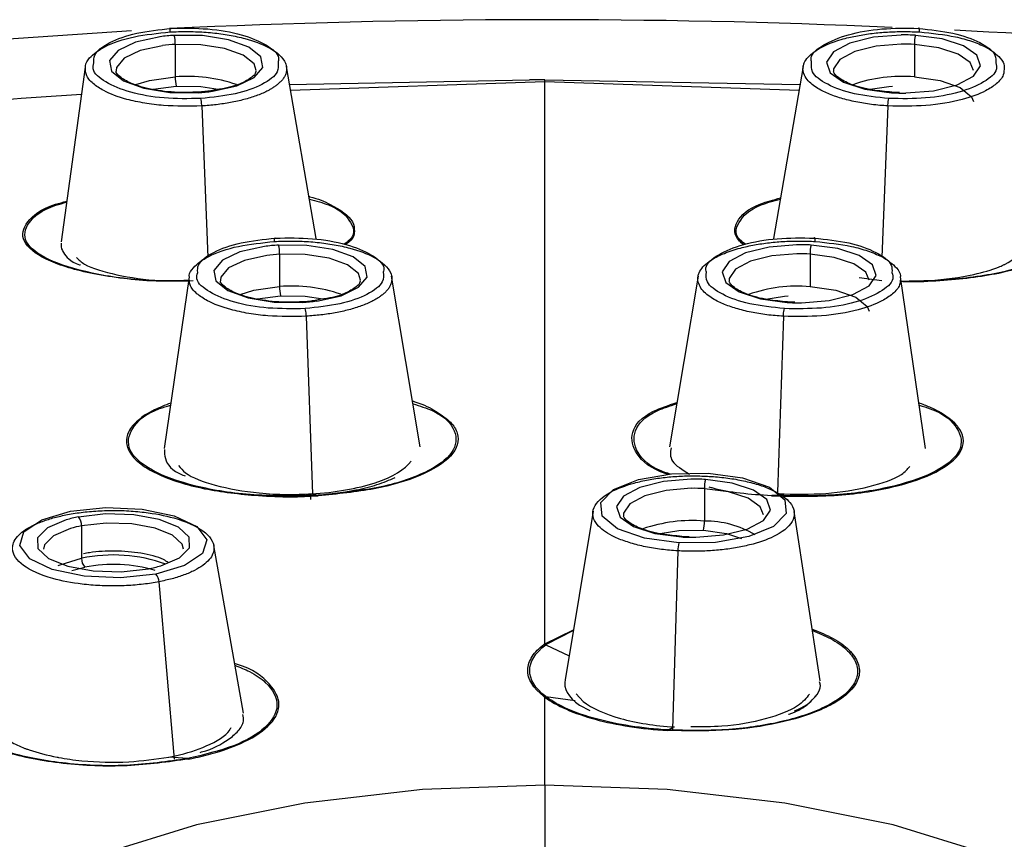
# Paper-space layout '_Bottom' of a CAD drawing. Units: millimetres. Extents: x -143 to 86, y -75 to 235.
# Drawn here: x -107 to -93, y 32 to 44 of the extents above; entities that cross this region are included whole.
import ezdxf

# ---------------------------------------------------------------- set-up
doc = ezdxf.new("R2010")
doc.units = ezdxf.units.MM

psp = doc.layouts.new('_Bottom')

# ---------------------------------------------------------------- linework, layer by layer
at = {"color": 7, "linetype": 'Continuous', "lineweight": 25}
for p, q in [((-105.275, 43.527), (-105.275, 43.064)), ((-94.725, 43.527), (-94.725, 43.064)), ((-106.558, 43.205), (-106.903, 40.711)), ((-103.262, 40.76), (-103.687, 43.215)), ((-96.313, 43.215), (-96.738, 40.76)), ((-103.643, 42.958), (-100.218, 43.021)), ((-103.628, 42.874), (-100, 42.999)), ((-100, 43.021), (-100.218, 43.021)), ((-100, 43.021), (-96.357, 42.958)), ((-100, 42.999), (-96.372, 42.875)), ((-94.94, 42.843), (-95.048, 42.847)), ((-104.896, 42.65), (-104.811, 40.493)), ((-95.104, 42.65), (-95.189, 40.495)), ((-103.786, 40.536), (-103.786, 40.073)), ((-96.214, 40.536), (-96.214, 40.073)), ((-105.078, 40.212), (-105.432, 37.766)), ((-101.778, 37.788), (-102.186, 40.22)), ((-97.814, 40.22), (-98.222, 37.788)), ((-95.514, 40.201), (-95.191, 40.16)), ((-94.568, 37.766), (-94.922, 40.212)), ((-96.43, 39.851), (-96.537, 39.855)), ((-103.405, 39.65), (-103.318, 37.114)), ((-96.595, 39.65), (-96.681, 37.141)), ((-103.24, 37.095), (-103.318, 37.114)), ((-97.722, 37.191), (-97.722, 36.728)), ((-99.312, 36.871), (-99.71, 34.466)), ((-96.072, 34.452), (-96.442, 36.867)), ((-106.61, 36.661), (-106.61, 36.198)), ((-97.938, 36.506), (-98.045, 36.51)), ((-104.302, 33.99), (-104.725, 36.38)), ((-98.103, 36.304), (-98.177, 33.759)), ((-106.752, 36.024), (-106.565, 36.072)), ((-105.507, 35.863), (-105.291, 33.335)), ((-100, 34.979), (-99.592, 35.178)), ((-99.976, 34.971), (-99.594, 35.168)), ((-99.988, 34.962), (-99.654, 34.807)), ((-99.987, 34.228), (-99.565, 34.171)), ((-99.554, 34.266), (-99.451, 34.155)), ((-99.503, 34.104), (-99.359, 34.026)), ((-98.243, 33.749), (-98.176, 33.78)), ((-100, 32.962), (-100, 32.024))]:
    psp.add_line(p, q, dxfattribs=at)
at = {"color": 7, "linetype": 'Continuous', "lineweight": 25, "flags": 128}
for points in [[(-139.26, 34.119), (-138.763, 34.541), (-136.952, 35.858), (-134.826, 37.105), (-132.403, 38.274), (-129.703, 39.354), (-126.75, 40.336), (-123.569, 41.21), (-120.186, 41.971), (-116.632, 42.611), (-112.935, 43.125), (-109.128, 43.509), (-105.898, 43.726)], [(-105.492, 43.638), (-105.84, 43.561), (-106.091, 43.442), (-106.211, 43.297), (-106.184, 43.145), (-106.013, 43.008), (-105.722, 42.902), (-105.35, 42.844), (-104.946, 42.839)], [(-104.745, 42.859), (-104.397, 42.936), (-104.146, 43.055), (-104.026, 43.2), (-104.053, 43.351), (-104.224, 43.489), (-104.515, 43.594), (-104.887, 43.653), (-105.291, 43.657)], [(-94.917, 43.662), (-95.311, 43.629), (-95.647, 43.546), (-95.881, 43.422), (-95.979, 43.274), (-95.93, 43.123), (-95.74, 42.989), (-95.434, 42.89), (-95.054, 42.839)], [(-94.846, 42.835), (-94.452, 42.867), (-94.116, 42.951), (-93.882, 43.075), (-93.784, 43.223), (-93.833, 43.373), (-94.023, 43.507), (-94.329, 43.606), (-94.709, 43.657)], [(-105.458, 43.51), (-105.774, 43.44), (-106.003, 43.332), (-106.112, 43.2), (-106.119, 43.156)], [(-104.119, 43.156), (-104.15, 43.249), (-104.305, 43.375), (-104.57, 43.47), (-104.908, 43.524), (-105.275, 43.527)], [(-94.914, 43.532), (-95.272, 43.502), (-95.578, 43.426), (-95.79, 43.313), (-95.88, 43.179), (-95.881, 43.156)], [(-93.881, 43.156), (-93.928, 43.269), (-94.101, 43.391), (-94.379, 43.481), (-94.725, 43.527)], [(-105.836, 42.955), (-105.641, 43.013), (-105.275, 43.064)], [(-94.725, 43.064), (-94.359, 43.013), (-94.072, 42.914), (-93.909, 42.78), (-93.883, 42.715)], [(-105.595, 42.887), (-105.589, 42.889), (-105.259, 42.934)], [(-105.259, 42.934), (-104.908, 42.929), (-104.66, 42.891)], [(-95.356, 42.888), (-95.092, 42.929), (-95.037, 42.933)], [(-104.003, 40.646), (-104.351, 40.569), (-104.602, 40.45), (-104.722, 40.305), (-104.695, 40.154), (-104.524, 40.016), (-104.233, 39.911), (-103.861, 39.852), (-103.457, 39.848)], [(-103.256, 39.868), (-102.908, 39.944), (-102.657, 40.063), (-102.537, 40.208), (-102.564, 40.36), (-102.734, 40.498), (-103.026, 40.603), (-103.398, 40.662), (-103.801, 40.666)], [(-96.406, 40.671), (-96.8, 40.638), (-97.137, 40.554), (-97.37, 40.43), (-97.469, 40.283), (-97.419, 40.132), (-97.229, 39.998), (-96.923, 39.899), (-96.543, 39.848)], [(-96.335, 39.843), (-95.941, 39.876), (-95.605, 39.96), (-95.372, 40.084), (-95.273, 40.231), (-95.322, 40.382), (-95.512, 40.516), (-95.818, 40.615), (-96.199, 40.666)], [(-103.969, 40.518), (-104.285, 40.448), (-104.513, 40.34), (-104.622, 40.208), (-104.629, 40.164)], [(-102.629, 40.164), (-102.661, 40.258), (-102.816, 40.383), (-103.08, 40.479), (-103.419, 40.532), (-103.786, 40.536)], [(-96.403, 40.54), (-96.761, 40.511), (-97.067, 40.434), (-97.279, 40.322), (-97.369, 40.188), (-97.371, 40.165)], [(-95.371, 40.164), (-95.417, 40.278), (-95.59, 40.4), (-95.869, 40.49), (-96.214, 40.536)], [(-104.347, 39.963), (-104.152, 40.022), (-103.786, 40.073)], [(-96.214, 40.073), (-95.848, 40.022), (-95.562, 39.922), (-95.398, 39.789), (-95.373, 39.724)], [(-104.106, 39.896), (-104.1, 39.897), (-103.77, 39.943)], [(-103.77, 39.943), (-103.419, 39.938), (-103.17, 39.9)], [(-96.845, 39.896), (-96.581, 39.938), (-96.527, 39.942)], [(-98.087, 36.417), (-98.577, 36.485), (-98.961, 36.618), (-99.18, 36.797), (-99.2, 36.993), (-99.019, 37.178), (-98.665, 37.322), (-98.19, 37.405), (-97.668, 37.413)], [(-97.668, 37.413), (-97.178, 37.344), (-96.794, 37.211), (-96.576, 37.032), (-96.555, 36.836), (-96.736, 36.651), (-97.091, 36.507), (-97.565, 36.424), (-98.087, 36.417)], [(-97.914, 37.326), (-98.308, 37.293), (-98.645, 37.209), (-98.878, 37.085), (-98.977, 36.938), (-98.927, 36.787), (-98.737, 36.653), (-98.431, 36.554), (-98.051, 36.503)], [(-97.843, 36.498), (-97.449, 36.531), (-97.113, 36.615), (-96.88, 36.739), (-96.781, 36.886), (-96.83, 37.037), (-97.02, 37.171), (-97.326, 37.27), (-97.707, 37.321)], [(-97.911, 37.196), (-98.269, 37.166), (-98.575, 37.089), (-98.787, 36.977), (-98.877, 36.843), (-98.879, 36.82)], [(-96.879, 36.819), (-96.925, 36.933), (-97.098, 37.055), (-97.377, 37.145), (-97.722, 37.191)], [(-105.551, 35.972), (-106.054, 35.918), (-106.573, 35.942), (-107.029, 36.038), (-107.352, 36.192), (-107.494, 36.381), (-107.433, 36.577), (-107.178, 36.748), (-106.768, 36.87)], [(-106.768, 36.87), (-106.265, 36.923), (-105.746, 36.9), (-105.29, 36.804), (-104.966, 36.65), (-104.825, 36.46), (-104.886, 36.265), (-105.141, 36.094), (-105.551, 35.972)], [(-105.481, 36.092), (-105.213, 36.205), (-105.072, 36.348), (-105.077, 36.5), (-105.228, 36.641), (-105.503, 36.752), (-105.866, 36.818), (-106.268, 36.83), (-106.656, 36.787)], [(-106.831, 36.746), (-107.099, 36.632), (-107.24, 36.49), (-107.235, 36.338), (-107.085, 36.197), (-106.809, 36.085), (-106.446, 36.019), (-106.044, 36.007), (-105.657, 36.05)], [(-105.156, 36.326), (-105.175, 36.4), (-105.312, 36.528), (-105.562, 36.629), (-105.892, 36.689), (-106.258, 36.7), (-106.61, 36.661)], [(-106.77, 36.623), (-107.013, 36.52), (-107.141, 36.39), (-107.156, 36.326)], [(-98.353, 36.551), (-98.089, 36.593), (-97.738, 36.598)], [(-97.738, 36.598), (-97.408, 36.552), (-97.191, 36.482)], [(-106.944, 36.094), (-106.917, 36.107), (-106.61, 36.198)], [(-105.099, 33.34), (-105.233, 33.351), (-105.367, 33.362)], [(-100, 32.962), (-101.746, 32.898), (-103.425, 32.706), (-104.973, 32.394), (-106.329, 31.976), (-107.443, 31.465), (-108.27, 30.883), (-108.779, 30.251), (-108.951, 29.593)], [(-91.049, 29.593), (-91.221, 30.251), (-91.73, 30.883), (-92.557, 31.465), (-93.671, 31.976), (-95.027, 32.394), (-96.575, 32.706), (-98.254, 32.898), (-100, 32.962)]]:
    psp.add_lwpolyline(points, dxfattribs=at)
at = {"color": 7, "linetype": 'Continuous', "lineweight": 25}
for centre, radius, start, end in [((-100, -69.06), 112.94, 87.48565, 92.71801), ((-98.907, -54.132), 97.977, 78.07696, 87.2194), ((-105.133, 40.976), 2.686, 93.3707, 97.6854), ((-105.718, 43.54), 0.444, 358.3976, 15.3445), ((-94.881, 40.761), 2.902, 86.6024, 90.7007), ((-94.282, 43.54), 0.444, 164.6555, 181.6024), ((-105.131, 41.09), 2.442, 93.3707, 97.6854), ((-94.881, 40.894), 2.638, 86.6024, 90.7007), ((-105.095, 40.959), 2.113, 70.8108, 94.8826), ((-104.831, 43.052), 0.444, 178.3976, 195.3445), ((-94.905, 40.964), 2.108, 85.0986, 109.3376), ((-105.104, 45.521), 2.686, 273.3707, 277.6854), ((-100.517, -54.011), 97.016, 93.60233, 97.68457), ((-94.882, 45.736), 2.902, 266.6024, 270.7007), ((-103.643, 37.984), 2.686, 93.3707, 97.6854), ((-104.229, 40.548), 0.444, 358.3976, 15.3445), ((-96.371, 37.769), 2.902, 86.6024, 90.7007), ((-95.771, 40.548), 0.444, 164.6555, 181.6024), ((-103.642, 38.098), 2.442, 93.3707, 97.6854), ((-96.371, 37.903), 2.638, 86.6024, 90.7007), ((-103.606, 37.968), 2.113, 70.8108, 94.8826), ((-103.342, 40.06), 0.444, 178.3976, 195.3445), ((-96.394, 37.972), 2.108, 85.0986, 109.3376), ((-103.615, 42.53), 2.686, 273.3707, 277.6854), ((-96.371, 42.744), 2.902, 266.6024, 270.7007), ((-97.879, 34.425), 2.902, 86.6024, 90.7007), ((-97.279, 37.203), 0.444, 164.6555, 181.6024), ((-97.879, 34.558), 2.638, 86.6024, 90.7007), ((-106.301, 34.915), 1.906, 100.7317, 106.1563), ((-106.784, 36.67), 0.174, 357.0891, 42.4875), ((-97.902, 34.628), 2.108, 85.0986, 109.3376), ((-98.166, 36.715), 0.444, 344.6555, 1.6024), ((-97.706, 35.335), 1.393, 59.4524, 90.6519), ((-106.287, 34.959), 1.733, 100.7317, 106.1563), ((-97.695, 36.306), 0.407, 164.2326, 180.2316), ((-97.879, 39.399), 2.902, 266.6024, 270.7007), ((-106.159, 34.04), 2.205, 70.1715, 101.7961), ((-106.437, 36.189), 0.174, 177.0891, 222.4875), ((-106.158, 34.054), 2.058, 73.1149, 101.4064), ((-106.012, 37.922), 1.906, 280.7317, 286.1563), ((-105.67, 35.859), 0.164, 1.2675, 43.3937)]:
    psp.add_arc(centre, radius, start, end, dxfattribs=at)
for points, knots in [([(-106.553, 43.204), (-106.554, 43.211), (-106.56, 43.255), (-106.488, 43.357), (-106.29, 43.51), (-105.885, 43.65), (-105.524, 43.687), (-105.348, 43.705)], [0, 0, 0, 0, 0.025978, 0.183079, 0.430917, 0.723012, 1, 1, 1, 1]), ([(-106.435, 43.263), (-106.437, 43.301), (-106.442, 43.404), (-106.23, 43.561), (-105.843, 43.702), (-105.503, 43.738), (-105.332, 43.757)], [0, 0, 0, 0, 0.1590031, 0.4394556, 0.7197872, 1, 1, 1, 1]), ([(-105.348, 43.705), (-105.348, 43.726), (-105.346, 43.747), (-105.34, 43.767), (-105.336, 43.765), (-105.332, 43.757)], [0, 0, 0, 0, 0.5, 0.5, 1, 1, 1, 1]), ([(-105.348, 43.705), (-105.309, 43.707), (-105.229, 43.711), (-105.108, 43.712), (-104.986, 43.71), (-104.864, 43.704), (-104.741, 43.694), (-104.621, 43.679), (-104.503, 43.661), (-104.388, 43.638), (-104.182, 43.588), (-103.881, 43.475), (-103.713, 43.319), (-103.68, 43.195), (-103.687, 43.151), (-103.69, 43.13)], [0, 0, 0, 0, 0.0455887, 0.0917264, 0.1384212, 0.1856816, 0.2335158, 0.2819325, 0.33094, 0.380547, 0.4307621, 0.6138696, 0.8632659, 0.9338956, 1, 1, 1, 1]), ([(-105.332, 43.757), (-105.156, 43.759), (-104.804, 43.764), (-104.31, 43.675), (-103.961, 43.527), (-103.781, 43.378), (-103.802, 43.288), (-103.807, 43.265)], [0, 0, 0, 0, 0.229424, 0.458986, 0.688531, 0.918253, 1, 1, 1, 1]), ([(-96.31, 43.132), (-96.313, 43.146), (-96.318, 43.175), (-96.313, 43.219), (-96.287, 43.304), (-96.185, 43.418), (-95.966, 43.535), (-95.736, 43.611), (-95.516, 43.659), (-95.304, 43.69), (-95.085, 43.708), (-94.866, 43.714), (-94.723, 43.708), (-94.652, 43.705)], [0, 0, 0, 0, 0.043474, 0.088963, 0.136461, 0.310917, 0.456286, 0.572829, 0.661966, 0.749204, 0.83459, 0.918173, 1, 1, 1, 1]), ([(-96.193, 43.265), (-96.198, 43.288), (-96.219, 43.378), (-96.038, 43.527), (-95.689, 43.676), (-95.196, 43.764), (-94.844, 43.759), (-94.668, 43.757)], [0, 0, 0, 0, 0.082223, 0.311915, 0.541377, 0.770737, 1, 1, 1, 1]), ([(-94.652, 43.705), (-94.652, 43.726), (-94.654, 43.747), (-94.66, 43.767), (-94.664, 43.765), (-94.668, 43.757)], [0, 0, 0, 0, 0.5, 0.5, 1, 1, 1, 1]), ([(-94.668, 43.757), (-94.497, 43.738), (-94.157, 43.702), (-93.77, 43.561), (-93.558, 43.404), (-93.563, 43.301), (-93.565, 43.263)], [0, 0, 0, 0, 0.280402, 0.560974, 0.841525, 1, 1, 1, 1]), ([(-94.652, 43.705), (-94.474, 43.687), (-94.203, 43.66), (-93.903, 43.574), (-93.664, 43.477), (-93.51, 43.354), (-93.44, 43.253), (-93.446, 43.21), (-93.447, 43.204)], [0, 0, 0, 0, 0.278932, 0.424835, 0.574773, 0.819977, 0.976692, 1, 1, 1, 1]), ([(-104.896, 42.65), (-105.08, 42.647), (-105.359, 42.641), (-105.717, 42.688), (-106.022, 42.752), (-106.278, 42.849), (-106.461, 42.972), (-106.557, 43.087), (-106.554, 43.168), (-106.553, 43.204)], [0, 0, 0, 0, 0.212812, 0.324437, 0.439172, 0.623477, 0.744056, 0.883113, 1, 1, 1, 1]), ([(-104.911, 42.756), (-105.088, 42.753), (-105.44, 42.748), (-105.934, 42.837), (-106.284, 42.986), (-106.466, 43.14), (-106.442, 43.234), (-106.435, 43.263)], [0, 0, 0, 0, 0.225469, 0.451046, 0.676552, 0.902181, 1, 1, 1, 1]), ([(-104.952, 42.847), (-105.048, 42.844), (-105.272, 42.837), (-105.616, 42.879), (-105.907, 42.962), (-106.081, 43.072), (-106.126, 43.128), (-106.114, 43.154), (-106.112, 43.159)], [0, 0, 0, 0, 0.158826, 0.371358, 0.583616, 0.766366, 0.956496, 1, 1, 1, 1]), ([(-103.807, 43.265), (-103.804, 43.222), (-103.797, 43.113), (-104.013, 42.951), (-104.4, 42.81), (-104.741, 42.774), (-104.911, 42.756)], [0, 0, 0, 0, 0.176926, 0.451351, 0.725718, 1, 1, 1, 1]), ([(-104.125, 43.153), (-104.125, 43.137), (-104.125, 43.102), (-104.264, 42.996), (-104.463, 42.917), (-104.628, 42.892), (-104.685, 42.883)], [0, 0, 0, 0, 0.262639, 0.551604, 0.844586, 1, 1, 1, 1]), ([(-95.089, 42.756), (-95.259, 42.774), (-95.6, 42.81), (-95.987, 42.952), (-96.203, 43.113), (-96.196, 43.222), (-96.193, 43.265)], [0, 0, 0, 0, 0.274484, 0.5491, 0.823631, 1, 1, 1, 1]), ([(-95.048, 42.847), (-95.141, 42.855), (-95.357, 42.875), (-95.633, 42.949), (-95.827, 43.055), (-95.885, 43.126), (-95.877, 43.151), (-95.874, 43.158)], [0, 0, 0, 0, 0.1943957, 0.4522658, 0.6786646, 0.9140322, 1, 1, 1, 1]), ([(-93.447, 43.204), (-93.446, 43.167), (-93.444, 43.085), (-93.541, 42.969), (-93.728, 42.846), (-94.052, 42.726), (-94.548, 42.64), (-94.922, 42.647), (-95.104, 42.65)], [0, 0, 0, 0, 0.119416, 0.259222, 0.380472, 0.565872, 0.788845, 1, 1, 1, 1]), ([(-93.565, 43.263), (-93.558, 43.234), (-93.535, 43.14), (-93.717, 42.986), (-94.067, 42.837), (-94.56, 42.748), (-94.913, 42.753), (-95.089, 42.756)], [0, 0, 0, 0, 0.098252, 0.323864, 0.5493, 0.774684, 1, 1, 1, 1]), ([(-103.69, 43.13), (-103.695, 43.115), (-103.704, 43.086), (-103.729, 43.044), (-103.761, 43.006), (-103.797, 42.97), (-103.837, 42.938), (-103.879, 42.91), (-103.922, 42.884), (-103.996, 42.844), (-104.114, 42.794), (-104.289, 42.74), (-104.482, 42.698), (-104.685, 42.666), (-104.826, 42.655), (-104.896, 42.65)], [0, 0, 0, 0, 0.064141, 0.124741, 0.181787, 0.235267, 0.285171, 0.331489, 0.37421, 0.413329, 0.535773, 0.655684, 0.773039, 0.887817, 1, 1, 1, 1]), ([(-100, 34.979), (-100, 36.507), (-100, 37.977), (-100, 40.696), (-100, 41.944), (-100, 43.021)], [0, 0, 0, 0, 0.5, 0.5, 1, 1, 1, 1]), ([(-95.104, 42.65), (-95.143, 42.653), (-95.221, 42.658), (-95.337, 42.671), (-95.451, 42.687), (-95.563, 42.708), (-95.67, 42.732), (-95.773, 42.759), (-95.87, 42.791), (-95.96, 42.825), (-96.047, 42.866), (-96.132, 42.915), (-96.212, 42.976), (-96.28, 43.049), (-96.3, 43.104), (-96.31, 43.132)], [0, 0, 0, 0, 0.062251, 0.125348, 0.189288, 0.254069, 0.319686, 0.386137, 0.453418, 0.521523, 0.590448, 0.671517, 0.766856, 0.876383, 1, 1, 1, 1]), ([(-104.685, 42.883), (-104.739, 42.872), (-104.823, 42.855), (-104.918, 42.849), (-104.952, 42.847)], [0, 0, 0, 0, 0.638639, 1, 1, 1, 1]), ([(-104.896, 42.65), (-104.897, 42.671), (-104.899, 42.695), (-104.905, 42.734), (-104.908, 42.748), (-104.911, 42.756)], [0, 0, 0, 0, 0.5, 0.5, 1, 1, 1, 1]), ([(-95.104, 42.65), (-95.103, 42.671), (-95.101, 42.695), (-95.095, 42.734), (-95.092, 42.748), (-95.089, 42.756)], [0, 0, 0, 0, 0.5, 0.5, 1, 1, 1, 1]), ([(-103.366, 41.358), (-103.362, 41.357), (-103.236, 41.327), (-102.977, 41.213), (-102.732, 41.043), (-102.712, 40.859), (-102.731, 40.746), (-102.824, 40.688), (-102.846, 40.675)], [0, 0, 0, 0, 0.006083, 0.198713, 0.560158, 0.749254, 0.943636, 1, 1, 1, 1]), ([(-103.359, 41.322), (-103.263, 41.295), (-102.946, 41.209), (-102.744, 40.992), (-102.692, 40.787), (-102.846, 40.691), (-102.865, 40.678)], [0, 0, 0, 0, 0.169848, 0.557179, 0.944285, 1, 1, 1, 1]), ([(-97.166, 40.672), (-97.186, 40.689), (-97.311, 40.795), (-97.294, 41.003), (-97.063, 41.224), (-96.737, 41.311), (-96.638, 41.338)], [0, 0, 0, 0, 0.073626, 0.452309, 0.833042, 1, 1, 1, 1]), ([(-97.134, 40.679), (-97.154, 40.691), (-97.308, 40.788), (-97.256, 40.992), (-97.054, 41.209), (-96.737, 41.295), (-96.641, 41.322)], [0, 0, 0, 0, 0.056488, 0.443629, 0.830858, 1, 1, 1, 1]), ([(-105.019, 40.155), (-105.222, 40.15), (-105.583, 40.141), (-106.077, 40.193), (-106.489, 40.26), (-106.847, 40.352), (-107.218, 40.498), (-107.493, 40.72), (-107.425, 40.997), (-107.169, 41.202), (-106.878, 41.278), (-106.823, 41.292)], [0, 0, 0, 0, 0.1097638, 0.1948492, 0.2839667, 0.3688021, 0.4547529, 0.6235341, 0.7929668, 0.9608616, 1, 1, 1, 1]), ([(-105.085, 40.16), (-105.269, 40.157), (-105.76, 40.148), (-106.496, 40.254), (-107.131, 40.45), (-107.459, 40.711), (-107.405, 40.984), (-107.161, 41.187), (-106.877, 41.263), (-106.825, 41.277)], [0, 0, 0, 0, 0.102611, 0.27424, 0.445934, 0.617657, 0.789421, 0.961156, 1, 1, 1, 1]), ([(-93.175, 41.277), (-93.123, 41.262), (-92.839, 41.187), (-92.594, 40.984), (-92.541, 40.711), (-92.87, 40.451), (-93.505, 40.25), (-94.216, 40.164), (-94.701, 40.142), (-94.883, 40.148), (-94.913, 40.149)], [0, 0, 0, 0, 0.039028, 0.210816, 0.382557, 0.554194, 0.725712, 0.897097, 0.983192, 1, 1, 1, 1]), ([(-93.177, 41.292), (-93.123, 41.278), (-92.941, 41.231), (-92.756, 41.122), (-92.546, 40.946), (-92.515, 40.708), (-92.85, 40.449), (-93.493, 40.245), (-94.207, 40.159), (-94.697, 40.137), (-94.881, 40.143), (-94.912, 40.144)], [0, 0, 0, 0, 0.03877, 0.129744, 0.21922, 0.385786, 0.560275, 0.727865, 0.898041, 0.982962, 1, 1, 1, 1]), ([(-104.954, 40.276), (-104.955, 40.312), (-104.959, 40.413), (-104.746, 40.569), (-104.357, 40.71), (-104.014, 40.747), (-103.843, 40.765)], [0, 0, 0, 0, 0.150112, 0.433514, 0.716788, 1, 1, 1, 1]), ([(-103.859, 40.717), (-103.858, 40.737), (-103.857, 40.756), (-103.851, 40.775), (-103.847, 40.773), (-103.843, 40.765)], [0, 0, 0, 0, 0.5, 0.5, 1, 1, 1, 1]), ([(-103.843, 40.765), (-103.666, 40.768), (-103.311, 40.773), (-102.814, 40.684), (-102.463, 40.534), (-102.281, 40.387), (-102.301, 40.3), (-102.306, 40.279)], [0, 0, 0, 0, 0.231628, 0.463345, 0.695052, 0.926842, 1, 1, 1, 1]), ([(-97.694, 40.279), (-97.699, 40.3), (-97.718, 40.387), (-97.537, 40.535), (-97.186, 40.684), (-96.689, 40.773), (-96.334, 40.768), (-96.157, 40.765)], [0, 0, 0, 0, 0.073665, 0.305416, 0.537033, 0.768542, 1, 1, 1, 1]), ([(-96.141, 40.717), (-96.142, 40.737), (-96.143, 40.756), (-96.149, 40.775), (-96.153, 40.773), (-96.157, 40.765)], [0, 0, 0, 0, 0.5, 0.5, 1, 1, 1, 1]), ([(-96.157, 40.765), (-95.985, 40.747), (-95.643, 40.71), (-95.253, 40.568), (-95.04, 40.413), (-95.045, 40.312), (-95.046, 40.276)], [0, 0, 0, 0, 0.283411, 0.566932, 0.85044, 1, 1, 1, 1]), ([(-106.903, 40.695), (-106.903, 40.659), (-106.903, 40.614), (-106.837, 40.508), (-106.778, 40.429), (-106.63, 40.382), (-106.625, 40.38)], [0, 0, 0, 0, 0.325913, 0.403786, 0.981102, 1, 1, 1, 1]), ([(-105.073, 40.212), (-105.074, 40.218), (-105.079, 40.262), (-105.007, 40.365), (-104.808, 40.519), (-104.399, 40.661), (-104.036, 40.698), (-103.859, 40.717)], [0, 0, 0, 0, 0.024987, 0.181975, 0.429454, 0.72234, 1, 1, 1, 1]), ([(-103.859, 40.717), (-103.819, 40.719), (-103.739, 40.723), (-103.617, 40.724), (-103.494, 40.722), (-103.37, 40.715), (-103.247, 40.705), (-103.125, 40.69), (-103.006, 40.671), (-102.89, 40.649), (-102.683, 40.598), (-102.38, 40.483), (-102.211, 40.326), (-102.179, 40.2), (-102.186, 40.156), (-102.189, 40.135)], [0, 0, 0, 0, 0.0457124, 0.0919841, 0.1388199, 0.1862247, 0.2342034, 0.2827609, 0.3319025, 0.3816331, 0.431958, 0.6143462, 0.8638892, 0.9341857, 1, 1, 1, 1]), ([(-97.811, 40.138), (-97.814, 40.152), (-97.819, 40.181), (-97.814, 40.225), (-97.787, 40.312), (-97.685, 40.427), (-97.465, 40.544), (-97.233, 40.621), (-97.012, 40.67), (-96.798, 40.702), (-96.578, 40.72), (-96.357, 40.726), (-96.213, 40.72), (-96.141, 40.717)], [0, 0, 0, 0, 0.043363, 0.088723, 0.136073, 0.310328, 0.455541, 0.571848, 0.661184, 0.748638, 0.83424, 0.918019, 1, 1, 1, 1]), ([(-96.141, 40.717), (-95.962, 40.698), (-95.689, 40.671), (-95.386, 40.584), (-95.146, 40.486), (-94.99, 40.362), (-94.92, 40.26), (-94.926, 40.217), (-94.927, 40.212)], [0, 0, 0, 0, 0.280067, 0.426555, 0.577017, 0.821524, 0.978409, 1, 1, 1, 1]), ([(-106.686, 40.489), (-106.652, 40.456), (-106.552, 40.357), (-106.124, 40.236), (-105.623, 40.155), (-105.297, 40.16), (-105.2, 40.161)], [0, 0, 0, 0, 0.171224, 0.513311, 0.855014, 1, 1, 1, 1]), ([(-94.8, 40.154), (-94.706, 40.155), (-94.378, 40.16), (-93.914, 40.227), (-93.596, 40.32), (-93.471, 40.374), (-93.441, 40.389), (-93.433, 40.392), (-93.431, 40.393), (-93.308, 40.454), (-93.251, 40.523), (-93.194, 40.593)], [0, 0, 0, 0, 0.119018, 0.418459, 0.628559, 0.682364, 0.696364, 0.700136, 0.701215, 0.701756, 1, 1, 1, 1]), ([(-103.405, 39.65), (-103.59, 39.647), (-103.872, 39.641), (-104.233, 39.688), (-104.54, 39.754), (-104.798, 39.852), (-104.982, 39.976), (-105.077, 40.092), (-105.074, 40.174), (-105.073, 40.212)], [0, 0, 0, 0, 0.213217, 0.324998, 0.439862, 0.624239, 0.744379, 0.882755, 1, 1, 1, 1]), ([(-103.42, 39.759), (-103.597, 39.757), (-103.952, 39.752), (-104.449, 39.841), (-104.803, 39.99), (-104.987, 40.147), (-104.962, 40.245), (-104.954, 40.276)], [0, 0, 0, 0, 0.223641, 0.447351, 0.671016, 0.894727, 1, 1, 1, 1]), ([(-102.306, 40.279), (-102.303, 40.233), (-102.295, 40.121), (-102.515, 39.956), (-102.906, 39.814), (-103.249, 39.778), (-103.42, 39.759)], [0, 0, 0, 0, 0.185863, 0.457312, 0.728675, 1, 1, 1, 1]), ([(-96.58, 39.759), (-96.752, 39.778), (-97.094, 39.814), (-97.486, 39.956), (-97.705, 40.121), (-97.697, 40.233), (-97.694, 40.279)], [0, 0, 0, 0, 0.2715327, 0.5431494, 0.8147109, 1, 1, 1, 1]), ([(-94.927, 40.212), (-94.926, 40.173), (-94.923, 40.09), (-95.022, 39.973), (-95.209, 39.848), (-95.536, 39.727), (-96.036, 39.64), (-96.412, 39.647), (-96.595, 39.65)], [0, 0, 0, 0, 0.120771, 0.259758, 0.380426, 0.565602, 0.788535, 1, 1, 1, 1]), ([(-95.046, 40.276), (-95.038, 40.245), (-95.013, 40.147), (-95.198, 39.99), (-95.551, 39.84), (-96.048, 39.752), (-96.403, 39.757), (-96.58, 39.759)], [0, 0, 0, 0, 0.105715, 0.329403, 0.552994, 0.776513, 1, 1, 1, 1]), ([(-103.463, 39.855), (-103.559, 39.852), (-103.783, 39.846), (-104.127, 39.888), (-104.418, 39.971), (-104.592, 40.081), (-104.637, 40.137), (-104.625, 40.162), (-104.623, 40.167)], [0, 0, 0, 0, 0.158826, 0.371358, 0.583616, 0.766366, 0.956496, 1, 1, 1, 1]), ([(-102.189, 40.135), (-102.194, 40.119), (-102.203, 40.09), (-102.229, 40.048), (-102.26, 40.009), (-102.297, 39.974), (-102.337, 39.942), (-102.379, 39.912), (-102.422, 39.886), (-102.497, 39.847), (-102.616, 39.796), (-102.793, 39.741), (-102.987, 39.698), (-103.192, 39.667), (-103.334, 39.656), (-103.405, 39.65)], [0, 0, 0, 0, 0.063855, 0.124216, 0.181074, 0.234422, 0.284252, 0.330557, 0.373332, 0.41257, 0.535011, 0.654994, 0.772499, 0.887507, 1, 1, 1, 1]), ([(-102.636, 40.162), (-102.636, 40.145), (-102.636, 40.111), (-102.775, 40.005), (-102.974, 39.925), (-103.138, 39.9), (-103.195, 39.892)], [0, 0, 0, 0, 0.262639, 0.551604, 0.844586, 1, 1, 1, 1]), ([(-96.595, 39.65), (-96.635, 39.653), (-96.714, 39.658), (-96.831, 39.671), (-96.946, 39.688), (-97.058, 39.708), (-97.167, 39.733), (-97.271, 39.761), (-97.368, 39.792), (-97.459, 39.828), (-97.547, 39.868), (-97.632, 39.918), (-97.713, 39.98), (-97.781, 40.054), (-97.801, 40.109), (-97.811, 40.138)], [0, 0, 0, 0, 0.0623596, 0.1255561, 0.1895869, 0.2544491, 0.3201395, 0.3866549, 0.4539916, 0.5221459, 0.5911137, 0.6724086, 0.7676942, 0.8769139, 1, 1, 1, 1]), ([(-96.537, 39.855), (-96.63, 39.864), (-96.847, 39.883), (-97.122, 39.958), (-97.316, 40.063), (-97.374, 40.134), (-97.366, 40.159), (-97.364, 40.166)], [0, 0, 0, 0, 0.194396, 0.452266, 0.678665, 0.914032, 1, 1, 1, 1]), ([(-103.195, 39.892), (-103.249, 39.881), (-103.334, 39.863), (-103.429, 39.857), (-103.463, 39.855)], [0, 0, 0, 0, 0.638639, 1, 1, 1, 1]), ([(-103.405, 39.65), (-103.405, 39.671), (-103.407, 39.696), (-103.413, 39.737), (-103.417, 39.752), (-103.42, 39.759)], [0, 0, 0, 0, 0.5, 0.5, 1, 1, 1, 1]), ([(-96.595, 39.65), (-96.595, 39.671), (-96.593, 39.696), (-96.587, 39.737), (-96.583, 39.752), (-96.58, 39.759)], [0, 0, 0, 0, 0.5, 0.5, 1, 1, 1, 1]), ([(-105.338, 38.411), (-105.421, 38.379), (-105.614, 38.306), (-105.818, 38.168), (-105.955, 38.007), (-105.987, 37.84), (-105.918, 37.675), (-105.759, 37.523), (-105.44, 37.349), (-104.907, 37.177), (-104.207, 37.095), (-103.649, 37.068), (-103.365, 37.083), (-103.235, 37.089)], [0, 0, 0, 0, 0.0636164, 0.1481805, 0.2312981, 0.315431, 0.4011011, 0.4844238, 0.5585729, 0.7122058, 0.8536512, 0.9330465, 1, 1, 1, 1]), ([(-103.24, 37.095), (-103.547, 37.089), (-104.163, 37.077), (-105.017, 37.213), (-105.65, 37.442), (-105.98, 37.74), (-105.927, 38.051), (-105.682, 38.281), (-105.397, 38.366), (-105.343, 38.382)], [0, 0, 0, 0, 0.160222, 0.320556, 0.480993, 0.641445, 0.802014, 0.962618, 1, 1, 1, 1]), ([(-101.881, 38.402), (-101.785, 38.371), (-101.469, 38.27), (-101.244, 38.018), (-101.269, 37.704), (-101.666, 37.413), (-102.35, 37.185), (-102.943, 37.125), (-103.24, 37.095)], [0, 0, 0, 0, 0.0805662, 0.2646616, 0.448659, 0.6325813, 0.8163493, 1, 1, 1, 1]), ([(-101.887, 38.441), (-101.872, 38.436), (-101.732, 38.396), (-101.543, 38.294), (-101.332, 38.145), (-101.203, 37.929), (-101.278, 37.655), (-101.729, 37.375), (-102.408, 37.17), (-102.96, 37.116), (-103.235, 37.089)], [0, 0, 0, 0, 0.011814, 0.109682, 0.207262, 0.300952, 0.489306, 0.668605, 0.83467, 1, 1, 1, 1]), ([(-98.237, 37.393), (-98.247, 37.396), (-98.49, 37.47), (-98.723, 37.686), (-98.8, 37.997), (-98.579, 38.267), (-98.235, 38.38), (-98.117, 38.419)], [0, 0, 0, 0, 0.012076, 0.291894, 0.564083, 0.849984, 1, 1, 1, 1]), ([(-98.205, 37.397), (-98.233, 37.406), (-98.488, 37.485), (-98.715, 37.71), (-98.76, 38.018), (-98.53, 38.27), (-98.215, 38.371), (-98.119, 38.402)], [0, 0, 0, 0, 0.03425, 0.315277, 0.596359, 0.877474, 1, 1, 1, 1]), ([(-96.765, 37.089), (-96.444, 37.083), (-95.817, 37.071), (-95.206, 37.172), (-94.719, 37.297), (-94.302, 37.458), (-93.988, 37.751), (-94.024, 37.975), (-94.191, 38.179), (-94.364, 38.3), (-94.609, 38.394), (-94.662, 38.414)], [0, 0, 0, 0, 0.163117, 0.318701, 0.336624, 0.479157, 0.638379, 0.801947, 0.810561, 0.959442, 1, 1, 1, 1]), ([(-94.657, 38.382), (-94.603, 38.365), (-94.318, 38.281), (-94.073, 38.051), (-94.02, 37.74), (-94.35, 37.442), (-94.984, 37.213), (-95.838, 37.077), (-96.453, 37.089), (-96.76, 37.095)], [0, 0, 0, 0, 0.037543, 0.198173, 0.358713, 0.519169, 0.679561, 0.839824, 1, 1, 1, 1]), ([(-105.43, 37.75), (-105.429, 37.707), (-105.424, 37.582), (-105.32, 37.442), (-105.143, 37.377), (-105.131, 37.373)], [0, 0, 0, 0, 0.327051, 0.954731, 1, 1, 1, 1]), ([(-98.198, 37.772), (-98.208, 37.709), (-98.228, 37.577), (-98.036, 37.46), (-97.936, 37.4)], [0, 0, 0, 0, 0.480719, 1, 1, 1, 1]), ([(-105.228, 37.521), (-105.199, 37.486), (-105.11, 37.376), (-104.712, 37.227), (-104.182, 37.131), (-103.697, 37.103), (-103.448, 37.113), (-103.331, 37.117)], [0, 0, 0, 0, 0.130906, 0.401161, 0.691969, 0.855896, 1, 1, 1, 1]), ([(-103.331, 37.117), (-102.994, 37.137), (-102.673, 37.194), (-102.17, 37.359), (-101.99, 37.468), (-101.909, 37.584)], [0, 0, 0, 0, 0.5, 0.5, 1, 1, 1, 1]), ([(-96.669, 37.117), (-96.439, 37.113), (-95.979, 37.104), (-95.354, 37.211), (-94.927, 37.354), (-94.826, 37.468), (-94.793, 37.506)], [0, 0, 0, 0, 0.285484, 0.571152, 0.856952, 1, 1, 1, 1]), ([(-103.317, 37.094), (-103.103, 37.115), (-102.769, 37.147), (-102.381, 37.247), (-102.219, 37.315), (-102.136, 37.35)], [0, 0, 0, 0, 0.46734, 0.727354, 1, 1, 1, 1]), ([(-98.103, 36.304), (-98.142, 36.307), (-98.221, 36.313), (-98.337, 36.325), (-98.452, 36.342), (-98.564, 36.362), (-98.672, 36.387), (-98.774, 36.415), (-98.871, 36.446), (-98.961, 36.481), (-99.113, 36.553), (-99.304, 36.695), (-99.348, 36.923), (-99.118, 37.135), (-98.795, 37.258), (-98.527, 37.319), (-98.313, 37.351), (-98.092, 37.37), (-97.87, 37.377), (-97.725, 37.37), (-97.653, 37.367)], [0, 0, 0, 0, 0.026626, 0.053567, 0.080821, 0.108389, 0.136268, 0.164459, 0.19296, 0.221771, 0.25089, 0.355594, 0.500089, 0.644128, 0.749294, 0.801326, 0.852405, 0.902539, 0.951735, 1, 1, 1, 1]), ([(-97.653, 37.367), (-97.613, 37.365), (-97.534, 37.359), (-97.417, 37.346), (-97.302, 37.33), (-97.191, 37.309), (-97.083, 37.285), (-96.981, 37.257), (-96.884, 37.226), (-96.795, 37.191), (-96.642, 37.119), (-96.451, 36.977), (-96.407, 36.749), (-96.636, 36.537), (-96.958, 36.415), (-97.225, 36.354), (-97.439, 36.321), (-97.66, 36.302), (-97.883, 36.295), (-98.03, 36.301), (-98.103, 36.304)], [0, 0, 0, 0, 0.02673, 0.053736, 0.081017, 0.108576, 0.136414, 0.164532, 0.192931, 0.221612, 0.250577, 0.355694, 0.499475, 0.64407, 0.74836, 0.800384, 0.851566, 0.901899, 0.951379, 1, 1, 1, 1]), ([(-103.341, 37.035), (-103.342, 37.056), (-103.341, 37.08), (-103.337, 37.111), (-103.334, 37.118), (-103.331, 37.117)], [0, 0, 0, 0, 0.5, 0.5, 1, 1, 1, 1]), ([(-96.765, 37.089), (-97.07, 37.11), (-97.4, 37.133), (-97.638, 37.208), (-97.657, 37.214)], [0, 0, 0, 0, 0.92094, 1, 1, 1, 1]), ([(-105.507, 35.863), (-105.543, 35.856), (-105.615, 35.843), (-105.73, 35.828), (-105.848, 35.816), (-105.97, 35.808), (-106.096, 35.804), (-106.223, 35.804), (-106.351, 35.808), (-106.478, 35.816), (-106.714, 35.84), (-107.092, 35.913), (-107.485, 36.088), (-107.633, 36.309), (-107.564, 36.48), (-107.443, 36.589), (-107.321, 36.662), (-107.172, 36.726), (-107.003, 36.781), (-106.876, 36.808), (-106.813, 36.821)], [0, 0, 0, 0, 0.026626, 0.053566, 0.080821, 0.108388, 0.136267, 0.164458, 0.19296, 0.22177, 0.25089, 0.355595, 0.500089, 0.644128, 0.749294, 0.801326, 0.852405, 0.902539, 0.951735, 1, 1, 1, 1]), ([(-106.813, 36.821), (-106.776, 36.828), (-106.704, 36.841), (-106.589, 36.856), (-106.47, 36.868), (-106.348, 36.876), (-106.223, 36.881), (-106.096, 36.881), (-105.969, 36.877), (-105.841, 36.868), (-105.606, 36.844), (-105.228, 36.771), (-104.834, 36.597), (-104.687, 36.376), (-104.754, 36.205), (-104.874, 36.097), (-104.996, 36.023), (-105.145, 35.959), (-105.315, 35.904), (-105.443, 35.877), (-105.507, 35.863)], [0, 0, 0, 0, 0.026729, 0.053733, 0.081014, 0.108572, 0.136408, 0.164525, 0.192922, 0.221602, 0.250566, 0.355682, 0.499454, 0.644052, 0.748328, 0.800351, 0.851536, 0.901875, 0.951365, 1, 1, 1, 1]), ([(-98.045, 36.51), (-98.138, 36.519), (-98.355, 36.538), (-98.63, 36.613), (-98.824, 36.718), (-98.882, 36.789), (-98.874, 36.814), (-98.872, 36.821)], [0, 0, 0, 0, 0.194396, 0.452266, 0.678665, 0.914032, 1, 1, 1, 1]), ([(-105.375, 36.138), (-105.397, 36.152), (-105.491, 36.214), (-105.754, 36.276), (-106.129, 36.311), (-106.415, 36.293), (-106.555, 36.268), (-106.584, 36.263)], [0, 0, 0, 0, 0.085463, 0.376392, 0.65767, 0.930616, 1, 1, 1, 1]), ([(-96.185, 35.189), (-96.08, 35.146), (-95.864, 35.057), (-95.639, 34.891), (-95.51, 34.702), (-95.5, 34.502), (-95.62, 34.31), (-95.835, 34.141), (-96.195, 33.972), (-96.724, 33.819), (-97.471, 33.726), (-97.985, 33.737), (-98.248, 33.742)], [0, 0, 0, 0, 0.079984, 0.164884, 0.256022, 0.350304, 0.442087, 0.52996, 0.607804, 0.740372, 0.86735, 1, 1, 1, 1]), ([(-96.182, 35.169), (-96.092, 35.132), (-95.894, 35.051), (-95.686, 34.9), (-95.553, 34.73), (-95.523, 34.552), (-95.614, 34.323), (-95.951, 34.067), (-96.612, 33.85), (-97.411, 33.731), (-97.967, 33.743), (-98.243, 33.749)], [0, 0, 0, 0, 0.070043, 0.153927, 0.237826, 0.32178, 0.405444, 0.565967, 0.714487, 0.858338, 1, 1, 1, 1]), ([(-100.013, 34.227), (-100.168, 34.345), (-100.247, 34.477), (-100.242, 34.672), (-100.197, 34.801), (-100.084, 34.916), (-100.012, 34.97)], [0, 0, 0, 0, 0.5, 0.5, 0.75, 1, 1, 1, 1]), ([(-99.987, 34.228), (-100.139, 34.342), (-100.216, 34.469), (-100.216, 34.722), (-100.14, 34.849), (-99.988, 34.962)], [0, 0, 0, 0, 0.5, 0.5, 1, 1, 1, 1]), ([(-105.086, 33.334), (-105.374, 33.294), (-105.952, 33.212), (-106.897, 33.253), (-107.71, 33.409), (-108.2, 33.627), (-108.441, 33.835), (-108.536, 34.011), (-108.528, 34.192), (-108.379, 34.414), (-108.158, 34.6), (-107.872, 34.678), (-107.835, 34.689)], [0, 0, 0, 0, 0.137049, 0.275511, 0.414874, 0.545723, 0.61788, 0.69392, 0.76807, 0.840033, 0.978926, 1, 1, 1, 1]), ([(-105.099, 33.34), (-105.388, 33.299), (-105.965, 33.217), (-106.905, 33.26), (-107.72, 33.422), (-108.3, 33.688), (-108.556, 34.015), (-108.439, 34.351), (-108.129, 34.575), (-107.872, 34.665), (-107.836, 34.677)], [0, 0, 0, 0, 0.139623, 0.279293, 0.419002, 0.558712, 0.698477, 0.838202, 0.977867, 1, 1, 1, 1]), ([(-104.423, 34.672), (-104.35, 34.643), (-104.17, 34.571), (-103.908, 34.381), (-103.762, 34.102), (-103.947, 33.782), (-104.399, 33.509), (-104.867, 33.396), (-105.099, 33.34)], [0, 0, 0, 0, 0.076617, 0.190504, 0.409013, 0.611195, 0.806966, 1, 1, 1, 1]), ([(-105.086, 33.334), (-105.086, 33.334), (-105.085, 33.334), (-105.085, 33.335), (-105.083, 33.335), (-105.074, 33.337), (-105.04, 33.343), (-104.907, 33.37), (-104.63, 33.441), (-104.223, 33.593), (-103.878, 33.83), (-103.748, 34.122), (-103.908, 34.418), (-104.166, 34.623), (-104.418, 34.693), (-104.427, 34.696)], [0, 0, 0, 0, 0.000017, 0.000144, 0.000493, 0.001804, 0.006885, 0.026873, 0.106078, 0.23739, 0.420561, 0.599402, 0.779458, 0.992563, 1, 1, 1, 1]), ([(-96.113, 34.255), (-96.089, 34.298), (-96.055, 34.358), (-96.073, 34.418), (-96.078, 34.435)], [0, 0, 0, 0, 0.713962, 1, 1, 1, 1]), ([(-100, 34.217), (-99.835, 34.093), (-99.584, 33.984), (-98.978, 33.819), (-98.62, 33.765), (-98.248, 33.742)], [0, 0, 0, 0, 0.5, 0.5, 1, 1, 1, 1]), ([(-98.243, 33.749), (-98.61, 33.771), (-98.964, 33.825), (-99.563, 33.988), (-99.811, 34.095), (-99.974, 34.218)], [0, 0, 0, 0, 0.5, 0.5, 1, 1, 1, 1]), ([(-99.451, 34.155), (-99.332, 34.061), (-99.144, 33.976), (-98.694, 33.85), (-98.431, 33.809), (-98.151, 33.792)], [0, 0, 0, 0, 0.5, 0.5, 1, 1, 1, 1]), ([(-96.223, 34.262), (-96.27, 34.204), (-96.38, 34.064), (-96.833, 33.897), (-97.387, 33.79), (-97.766, 33.794), (-97.916, 33.795)], [0, 0, 0, 0, 0.2123417, 0.5092362, 0.8060041, 1, 1, 1, 1]), ([(-96.522, 33.971), (-96.519, 33.972), (-96.411, 34.008), (-96.25, 34.102), (-96.16, 34.203), (-96.113, 34.255)], [0, 0, 0, 0, 0.015683, 0.489046, 1, 1, 1, 1]), ([(-96.436, 34.024), (-96.421, 34.029), (-96.254, 34.091), (-96.18, 34.177), (-96.113, 34.255)], [0, 0, 0, 0, 0.089853, 1, 1, 1, 1]), ([(-107.89, 33.899), (-107.892, 33.89), (-107.908, 33.825), (-107.81, 33.715), (-107.642, 33.586), (-107.495, 33.517), (-107.413, 33.485), (-107.393, 33.478), (-107.256, 33.429), (-107.097, 33.388), (-106.841, 33.339), (-106.514, 33.293), (-105.951, 33.277), (-105.555, 33.335), (-105.367, 33.362)], [0, 0, 0, 0, 0.020401, 0.152545, 0.261955, 0.357986, 0.358687, 0.36471, 0.381878, 0.523095, 0.52969, 0.633943, 0.827307, 1, 1, 1, 1]), ([(-104.921, 33.43), (-104.914, 33.432), (-104.737, 33.477), (-104.544, 33.585), (-104.363, 33.737), (-104.288, 33.86), (-104.304, 33.94), (-104.311, 33.972)], [0, 0, 0, 0, 0.0164667, 0.3846203, 0.6003246, 0.8366125, 1, 1, 1, 1]), ([(-105.367, 33.362), (-105.336, 33.368), (-105.134, 33.408), (-104.79, 33.522), (-104.532, 33.674), (-104.485, 33.771), (-104.478, 33.785)], [0, 0, 0, 0, 0.071337, 0.464542, 0.920237, 1, 1, 1, 1])]:
    psp.add_open_spline(points, degree=3, knots=knots, dxfattribs=at)
for points in [[(-103.235, 37.089), (-103.236, 37.093), (-103.238, 37.095), (-103.24, 37.095)], [(-100, 34.979), (-100.004, 34.976), (-100.008, 34.973), (-100.012, 34.97)], [(-100.012, 34.97), (-100.004, 34.968), (-99.996, 34.966), (-99.988, 34.962)], [(-100, 34.979), (-99.992, 34.978), (-99.984, 34.975), (-99.976, 34.971)], [(-99.988, 34.962), (-99.984, 34.965), (-99.98, 34.968), (-99.976, 34.971)], [(-99.709, 34.47), (-99.74, 34.345), (-99.667, 34.216), (-99.503, 34.104)], [(-99.987, 34.228), (-99.996, 34.229), (-100.005, 34.229), (-100.013, 34.227)], [(-100.013, 34.227), (-100.009, 34.224), (-100.004, 34.22), (-100, 34.217)], [(-100, 34.217), (-99.991, 34.218), (-99.982, 34.219), (-99.974, 34.218)], [(-100, 32.962), (-100, 33.383), (-100, 33.802), (-100, 34.217)], [(-99.974, 34.218), (-99.979, 34.221), (-99.983, 34.224), (-99.987, 34.228)], [(-98.248, 33.742), (-98.246, 33.746), (-98.245, 33.748), (-98.243, 33.749)], [(-105.099, 33.34), (-105.095, 33.34), (-105.09, 33.338), (-105.086, 33.334)]]:
    psp.add_open_spline(points, degree=3, dxfattribs=at)

doc.saveas('drawing.dxf')
